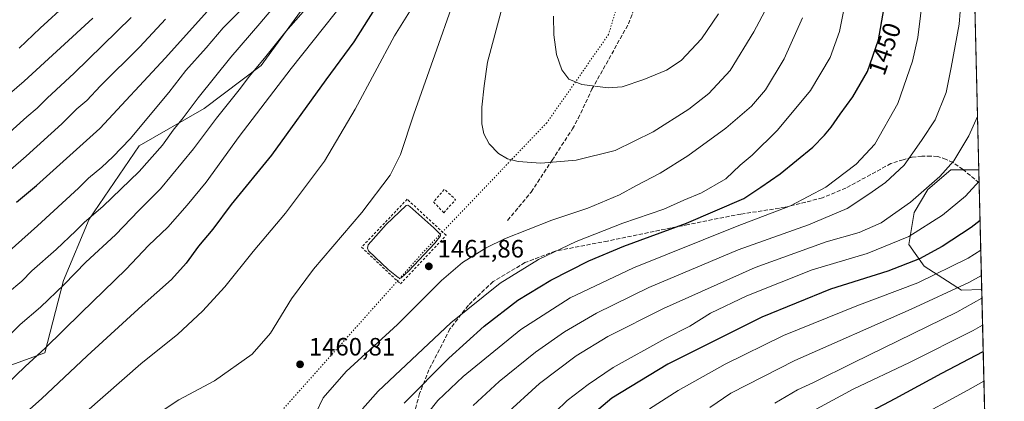
# Model space of a CAD drawing. Units: metres. Extents: x 661701 to 665161, y 4744212 to 4746606.
# Drawn here: x 664768 to 665161, y 4744623 to 4744775 of the extents above; entities that cross this region are included whole.
import ezdxf
from ezdxf.enums import TextEntityAlignment as Align

# ---------------------------------------------------------------- set-up
doc = ezdxf.new("R2010")
doc.units = ezdxf.units.M
doc.header["$MEASUREMENT"] = 0
for name, pattern in [('DGN Style 2', [1.6480167562047852, 0.988810053722871, -0.6592067024819142]), ('DGN Style 3', [2.307223458686699, 1.648016756204785, -0.6592067024819142]), ('DGN Style 5', [1.1536117293433497, 0.4944050268614355, -0.6592067024819142])]:
    doc.linetypes.add(name, pattern=pattern)
for name, color, linetype, lineweight in [('Alambrada', 7, 'DGN Style 2', 0), ('Arbolado forestal CxS', 92, 'Continuous', 0), ('Comarca CxS', 21, 'Continuous', 0), ('Comunidad Autónoma CxS', 142, 'Continuous', 0), ('Corriente natural Cxs', 4, 'Continuous', 13), ('Curva de nivel maestra', 30, 'Continuous', 30), ('Curva de nivel normal', 30, 'Continuous', 0), ('Estanque Cxs', 5, 'Continuous', 0), ('Municipio CxS', 4, 'Continuous', 0), ('Pastizal CxS', 92, 'Continuous', 0), ('Provincia CxS', 1, 'Continuous', 0), ('Punto de cota en terreno', 7, 'Continuous', 0), ('Roquedo CxS', 135, 'Continuous', 0), ('Rótulo de curva de nivel directora', 7, 'Continuous', 0), ('Rótulo de punto de cota en terreno', 7, 'Continuous', 0), ('Senda', 7, 'DGN Style 3', 0), ('Valla', 7, 'DGN Style 2', 0), ('Vía pecuaria eje', 92, 'DGN Style 5', 0)]:
    doc.layers.add(name, color=color, linetype=linetype, lineweight=lineweight)
doc.styles.add('Style-Arial', font='txt')

# ---------------------------------------------------------------- blocks, each defined once
blk = doc.blocks.new('*U7')
at = {"layer": 'Roquedo CxS', "color": 135, "linetype": 'Continuous', "lineweight": 0}
for points in [[(665144.8896000005, 4744970.5306, 1422.881399999998), (665120.5500999996, 4744967.363500001, 1436.433399999994), (665105.7824999997, 4744992.693499999, 1440.459400000007), (665120.5504999999, 4745006.412900001, 1432.910399999993), (665131.1007000003, 4745012.744700001, 1426.499800000005), (665143.6922000004, 4745020.3215, 1418.856)], [(665152.1826, 4744667.259299999, 1414.092099999994), (665144.0938999997, 4744666.9781, 1416.106199999995), (665129.1481, 4744676.6231, 1424.7592), (665125.6492, 4744681.6709, 1428.095100000006), (665123.1290999996, 4744685.3071, 1430.339300000007), (665125.2273000004, 4744698.085700001, 1434.512300000002), (665130.6312999995, 4744707.167500001, 1436.129499999996), (665139.8855, 4744715.112299999, 1435.645699999994), (665151.0316000005, 4744715.1209, 1432.474700000006)]]:
    blk.add_polyline3d(points, close=True, dxfattribs=at)
blk = doc.blocks.new('*U8')
at = {"layer": 'Arbolado forestal CxS', "color": 92, "linetype": 'Continuous', "lineweight": 0}
blk.add_polyline3d([(664921.6239, 4745060.286400001, 1403.633300000001), (664928.1218999998, 4745030.115, 1406.484400000001), (664932.2994999997, 4745007.370300001, 1409.797300000006), (664942.9753000002, 4744992.516799999, 1416.790599999993), (664964.3273, 4744979.519500001, 1427.421000000002), (664967.5994999995, 4744956.8761, 1431.671199999997), (664960.3804000001, 4744945.190500001, 1430.111499999999), (664957.5664999997, 4744888.740800001, 1440.994099999996), (664896.2602000004, 4744852.120300001, 1422.198600000003), (664901.1964999996, 4744807.3124, 1436.852499999994), (664864.5256000003, 4744756.717900001, 1439.5625), (664841.7802999998, 4744739.5437, 1436.114000000002), (664815.7861000003, 4744724.6907, 1430.715200000006), (664795.8258999997, 4744695.448200001, 1433.994399999996), (664785.6135999998, 4744670.847100001, 1438.672099999996), (664778.1864, 4744642.068499999, 1444.556200000006), (664737.3382000001, 4744627.215600001, 1438.039699999994)], dxfattribs=at)
blk = doc.blocks.new('*U9')
at = {"layer": 'Pastizal CxS', "color": 92, "linetype": 'Continuous', "lineweight": 0}
for points in [[(665131.6771000001, 4745519.9605, 1385.300600000002), (665143.6922000004, 4745020.3215, 1418.856), (665131.1007000003, 4745012.744700001, 1426.499800000005), (665120.5504999999, 4745006.412900001, 1432.910399999993), (665105.7824999997, 4744992.693499999, 1440.459400000007), (665120.5500999996, 4744967.363500001, 1436.433399999994), (665144.8896000005, 4744970.5306, 1422.881399999998), (665151.0316000005, 4744715.1209, 1432.474700000006), (665139.8855, 4744715.112299999, 1435.645699999994), (665130.6312999995, 4744707.167500001, 1436.129499999996), (665125.2273000004, 4744698.085700001, 1434.512300000002), (665123.1290999996, 4744685.3071, 1430.339300000007), (665125.6492, 4744681.6709, 1428.095100000006), (665129.1481, 4744676.6231, 1424.7592), (665144.0938999997, 4744666.9781, 1416.106199999995), (665152.1826, 4744667.259299999, 1414.092099999994), (665161.1799999997, 4744293.109999999, 1344.748000000007), (664926.0692999996, 4744287.526000001, 1359.611699999994), (664910.0524000004, 4744306.328700001, 1362.029399999999), (664864.1601, 4744346.714299999, 1361.849799999996), (664812.7607000006, 4744377.921700001, 1358.980200000005), (664776.0470000004, 4744405.4575, 1366.706999999995), (664733.8261000002, 4744447.678900001, 1386.426099999997)], [(664737.3382000001, 4744627.215600001, 1438.039699999994), (664778.1864, 4744642.068499999, 1444.556200000006), (664785.6135999998, 4744670.847100001, 1438.672099999996), (664795.8258999997, 4744695.448200001, 1433.994399999996), (664815.7861000003, 4744724.6907, 1430.715200000006), (664841.7802999998, 4744739.5437, 1436.114000000002), (664864.5256000003, 4744756.717900001, 1439.5625), (664901.1964999996, 4744807.3124, 1436.852499999994), (664896.2602000004, 4744852.120300001, 1422.198600000003), (664957.5664999997, 4744888.740800001, 1440.994099999996), (664960.3804000001, 4744945.190500001, 1430.111499999999), (664967.5994999995, 4744956.8761, 1431.671199999997), (664964.3273, 4744979.519500001, 1427.421000000002), (664942.9753000002, 4744992.516799999, 1416.790599999993), (664932.2994999997, 4745007.370300001, 1409.797300000006), (664928.1218999998, 4745030.115, 1406.484400000001), (664921.6239, 4745060.286400001, 1403.633300000001)]]:
    blk.add_polyline3d(points, dxfattribs=at)
blk = doc.blocks.new('5PATER')
at = {"layer": 'Corriente natural Cxs', "linetype": 'Continuous', "lineweight": 0}
h = blk.add_hatch(color=51, dxfattribs=at)
edge = h.paths.add_edge_path()
edge.add_ellipse((0, 0), major_axis=(-0.1095731443231308, -0.1110710700762829), ratio=0.9994222409660322, start_angle=0, end_angle=360)

msp = doc.modelspace()

# ---------------------------------------------------------------- linework, layer by layer
at = {"layer": 'Alambrada', "color": 7, "linetype": 'DGN Style 2', "lineweight": 0}
msp.add_polyline3d([(664920.0701000001, 4744669.5601, 1461.941800000001), (664938.3501000004, 4744688.940099999, 1462.047999999995), (664922.7801000001, 4744703.340100001, 1462.157999999996), (664904.6201, 4744684.190099999, 1461.885299999994), (664920.0701000001, 4744669.5601, 1461.941800000001)], dxfattribs=at)
at = {"layer": 'Arbolado forestal CxS', "color": 92, "linetype": 'Continuous', "lineweight": 0}
msp.add_polyline3d([(664921.6239, 4745060.286400001, 1403.633300000001), (664928.1218999998, 4745030.115, 1406.484400000001), (664932.2994999997, 4745007.370300001, 1409.797300000006), (664942.9753000002, 4744992.516799999, 1416.790599999993), (664964.3273, 4744979.519500001, 1427.421000000002), (664967.5994999995, 4744956.8761, 1431.671199999997), (664960.3804000001, 4744945.190500001, 1430.111499999999), (664957.5664999997, 4744888.740800001, 1440.994099999996), (664896.2602000004, 4744852.120300001, 1422.198600000003), (664901.1964999996, 4744807.3124, 1436.852499999994), (664864.5256000003, 4744756.717900001, 1439.5625), (664841.7802999998, 4744739.5437, 1436.114000000002), (664815.7861000003, 4744724.6907, 1430.715200000006), (664795.8258999997, 4744695.448200001, 1433.994399999996), (664785.6135999998, 4744670.847100001, 1438.672099999996), (664778.1864, 4744642.068499999, 1444.556200000006), (664737.3382000001, 4744627.215600001, 1438.039699999994)], dxfattribs=at)
at = {"layer": 'Comarca CxS', "color": 21, "linetype": 'Continuous', "lineweight": 0, "flags": 128}
msp.add_lwpolyline([(663148.3088999991, 4744245.3032), (661755.7900012288, 4744212.229982544), (661727.4281368792, 4745416.731858452), (661701.3200012296, 4746525.519982519), (662354.4082760386, 4746541.042251084), (664482.0135495747, 4746591.610086597), (665105.5500012562, 4746606.42998252), (665161.1800012554, 4744293.109982545), (664148.8822996109, 4744269.067321319), (663167.2329708161, 4744245.75261766)], close=True, dxfattribs=at)
at = {"layer": 'Comunidad Autónoma CxS', "color": 142, "linetype": 'Continuous', "lineweight": 0, "flags": 128}
msp.add_lwpolyline([(663148.3088999991, 4744245.3032), (661755.7900012288, 4744212.229982544), (661727.4281368792, 4745416.731858452), (661701.3200012296, 4746525.519982519), (662354.4082760386, 4746541.042251084), (664482.0135495747, 4746591.610086597), (665105.5500012562, 4746606.42998252), (665161.1800012554, 4744293.109982545), (664148.8822996109, 4744269.067321319), (663167.2329708161, 4744245.75261766)], close=True, dxfattribs=at)
at = {"layer": 'Curva de nivel maestra', "color": 30, "linetype": 'Continuous', "lineweight": 30, "flags": 128}
for points, elevation in [([(665024.0700000003, 4745044.120100001), (665022.0099999999, 4745032.4801), (665018.2300000006, 4745013.2401), (665012.8099999997, 4744993.090100001), (665005.9000000004, 4744972.380100001), (665000.1900000004, 4744953.6601), (664991.6799999997, 4744928.700099999), (664980.2400000002, 4744901.390100001), (664963.0499999998, 4744866.190099999), (664942.6699999999, 4744830.5701), (664921.7999999998, 4744797.440099999), (664909.7100000001, 4744779.290100001), (664901.5, 4744766.2401), (664890.2599999999, 4744751.0801), (664868.5899999999, 4744720.9801), (664852.5800000001, 4744701.200099999), (664845.2000000002, 4744691.450099999), (664839.5099999999, 4744684.6601), (664834.5999999996, 4744677.8201), (664828.7699999996, 4744671.290100001), (664816.9500000002, 4744660.9101), (664795.0099999999, 4744640.800100001), (664776.8099999997, 4744623.6601), (664760.2800000003, 4744608.9801)], 1450), ([(664766.7699999996, 4744702.1601), (664774.79, 4744708.770099999), (664800.0800000001, 4744731.5601), (664826.2699999996, 4744759.800100001), (664869.1399999997, 4744807.620100001), (664895.5300000003, 4744843.670100001), (664899.04, 4744849.300100001), (664901.3700000001, 4744853.860099999), (664904.9800000006, 4744858.9101), (664908.6799999997, 4744865.4901), (664914.6299999999, 4744878.800100001), (664919.5300000003, 4744890.5801), (664923.8399999999, 4744898.950099999), (664929.2000000002, 4744910.130100001), (664933.3899999997, 4744917.3301), (664939.1100000005, 4744929.390100001), (664950.0800000001, 4744956.670100001), (664959.1500000004, 4744985.0101), (664965.5300000003, 4745009.470100001), (664968.9900000002, 4745028.420100001), (664969.2999999998, 4745042.530099999)], 1425), ([(664921.54, 4744621.950099999), (664939.4000000004, 4744639.870100001), (664953.5499999998, 4744652.6601), (664966.9400000004, 4744663.090100001), (664980.1500000004, 4744671.0601), (664995.2800000003, 4744678.8101), (665009.3099999997, 4744684.620100001), (665034.2699999996, 4744693.850099999), (665057.1500000004, 4744703.620100001), (665064.0300000003, 4744708.130100001), (665071.6399999997, 4744713.4301), (665084.7000000002, 4744724.140100001), (665089.4000000004, 4744728.960100001), (665092.1200000001, 4744732.100099999), (665095.6100000005, 4744737.2501), (665100.7100000001, 4744744.200099999), (665106.5199999996, 4744754.290100001), (665110.9199999999, 4744766.950099999), (665113.1399999997, 4744779.1501)], 1450), ([(665151.5192999998, 4744694.840100001), (665148.0099999999, 4744692.0101), (665136.3799999999, 4744684.460100001), (665127.3799999999, 4744679.530099999), (665114.7100000001, 4744674.610099999), (665091.7699999996, 4744667.420100001), (665064.4400000004, 4744656.290100001), (665026.8099999997, 4744637.450099999), (665004.4800000006, 4744623.950099999), (664992.4400000004, 4744613.620100001)], 1425), ([(665101.2800000003, 4744615.1601), (665117.5999999996, 4744623.720100001), (665136.2699999996, 4744633.8201), (665152.7785999998, 4744642.4737)], 1400)]:
    msp.add_lwpolyline(points, dxfattribs=dict(at, elevation=elevation))
at = {"layer": 'Curva de nivel normal', "color": 30, "linetype": 'Continuous', "lineweight": 0, "flags": 128}
for points, elevation in [([(664924.0800000001, 4745052.25), (664924.3300000001, 4745034.140000001), (664922.7199999997, 4745020.74), (664918.1200000001, 4745002.58), (664910.3300000001, 4744976.449999999), (664908.1699999999, 4744966.970000001), (664907.0700000003, 4744963.82), (664905.04, 4744961.289999999), (664901.7400000002, 4744954.77), (664894.7800000003, 4744938.57), (664882.6600000003, 4744913.949999999), (664866.5700000003, 4744883.619999999), (664852.5800000001, 4744860.07), (664841.2699999996, 4744842.75), (664832.3200000003, 4744830.74), (664826.9699999997, 4744823.289999999), (664811.9600000001, 4744805.600000001), (664797.9000000004, 4744791.449999999), (664776.2199999997, 4744771.65), (664767.9600000001, 4744763.619999999)], 1405), ([(665011.5999999996, 4745048.4), (665011.6399999997, 4745037.619999999), (665009.1100000005, 4745017.859999999), (665004.7599999999, 4744999.230000001), (664994.7000000002, 4744965.859999999), (664989.6600000003, 4744950.619999999), (664986.2100000001, 4744938.58), (664982.29, 4744927.470000001), (664973.9299999997, 4744908.58), (664960.9600000001, 4744882.119999999), (664943.0599999997, 4744849.01), (664924.5999999996, 4744818.640000001), (664906.9199999999, 4744794.01), (664876.4900000002, 4744755.529999999), (664855.7000000002, 4744728.34), (664842.5499999998, 4744710.15), (664834.9100000003, 4744701), (664827.1799999997, 4744692.180000001), (664819.5800000001, 4744684.890000001), (664810.5999999996, 4744675.460000001), (664792.5999999996, 4744658.02), (664778.2699999996, 4744643.91), (664770.2699999996, 4744636.5), (664762.7000000002, 4744629.220000001)], 1445), ([(665047.5099999999, 4745014.380000001), (665044.5999999996, 4745014.100000001), (665039.2699999996, 4745011.84), (665033.5999999996, 4745007.4), (665027.9500000002, 4744997.939999999), (665018.4900000002, 4744974.039999999), (665011.9900000002, 4744955.66), (665005.9000000004, 4744940.789999999), (665000.9500000002, 4744927.33), (664990.4299999997, 4744901.91), (664970.9500000002, 4744860.779999999), (664951.4000000004, 4744824.939999999), (664937.6799999997, 4744800.630000001), (664917.7400000002, 4744768.539999999), (664902.0800000001, 4744739.289999999), (664889.8300000001, 4744718.609999999), (664874.2400000002, 4744697.779999999), (664861.2699999996, 4744682.439999999), (664849.9400000004, 4744668.359999999), (664841.0499999998, 4744658.59), (664831.2300000006, 4744649.460000001), (664816.4100000003, 4744637.619999999), (664794.7999999998, 4744618.619999999)], 1455), ([(665043.2300000006, 4744971.289999999), (665038.5, 4744970.27), (665035.4000000004, 4744968.08), (665032.4800000006, 4744964.029999999), (665017.3600000005, 4744937.199999999), (665007.9500000002, 4744916.92), (664996.2199999997, 4744889.529999999), (664986.2400000002, 4744867.949999999), (664975.5599999997, 4744845.720000001), (664957.4000000004, 4744812.480000001), (664946.0800000001, 4744792.82), (664940.2999999998, 4744779.5), (664934.6699999999, 4744763.210000001), (664925.4000000004, 4744737.32), (664920.1399999997, 4744721.210000001), (664916.0300000003, 4744712.890000001), (664904.7100000001, 4744698.09), (664885.4299999997, 4744675.460000001), (664876.5599999997, 4744663.619999999), (664868.2199999997, 4744649.83), (664860.9100000003, 4744641.460000001), (664845.9400000004, 4744630.789999999), (664831.5999999996, 4744623.180000001), (664818.9400000004, 4744614.91)], 1460), ([(664927.2599999999, 4744613.289999999), (664935.0099999999, 4744622.939999999), (664945.1100000005, 4744632.550000001), (664968.2000000002, 4744651.33), (664987.8300000001, 4744663.949999999), (665013.1699999999, 4744675.92), (665054.5199999996, 4744692.539999999), (665075.7999999998, 4744700.67), (665089.9800000006, 4744708.17), (665101.9800000006, 4744717.350000001), (665109.4500000002, 4744725.390000001), (665118.6799999997, 4744741.619999999), (665124.4800000006, 4744758.460000001), (665126.6799999997, 4744767.949999999), (665129.6900000004, 4744792.949999999)], 1445), ([(664763.2800000003, 4744665.800000001), (664768.9000000004, 4744670.689999999), (664772.9400000004, 4744674.810000001), (664782.6799999997, 4744683.310000001), (664790.5599999997, 4744690.66), (664794.0099999999, 4744694.230000001), (664801.2999999998, 4744700.5), (664815.8300000001, 4744714.41), (664825.0700000003, 4744724.869999999), (664829.4000000004, 4744730.949999999), (664833.3700000001, 4744735.850000001), (664839.2999999998, 4744743.84), (664852.4199999999, 4744760.109999999), (664863.9699999997, 4744773.58), (664873.4000000004, 4744784.810000001)], 1435), ([(664905.0099999999, 4744619.619999999), (664911.1799999997, 4744626.65), (664940.2199999997, 4744653.970000001), (664959.9199999999, 4744669.869999999), (664975.2699999996, 4744679.34), (664990.2699999996, 4744686.51), (665008.9400000004, 4744693.789999999), (665025.2699999996, 4744699.380000001), (665033.2699999996, 4744702.949999999), (665040.2599999999, 4744705.9), (665050, 4744711.539999999), (665055.6799999997, 4744716.949999999), (665060.5199999996, 4744720.949999999), (665070.6600000003, 4744730.949999999), (665083.79, 4744746.800000001), (665091.6200000001, 4744759.9), (665095.4000000004, 4744770.380000001), (665098.5099999999, 4744785.77)], 1455), ([(664949.0800000001, 4744620.939999999), (664959.5199999996, 4744630.57), (664974.0800000001, 4744642.24), (664985.6399999997, 4744650.41), (664998.4199999999, 4744657.9), (665019.3099999997, 4744668.100000001), (665054.9400000004, 4744683.180000001), (665083, 4744693.140000001), (665098.5, 4744699.65), (665107.04, 4744705.390000001), (665113.7699999996, 4744710.07), (665121.1799999997, 4744716.970000001), (665128.1399999997, 4744726.75), (665133.5499999998, 4744735.029999999), (665137.9699999997, 4744745.99), (665139.9100000003, 4744755.92), (665143.1100000005, 4744773.24), (665144.3600000005, 4744788.5)], 1440), ([(664885.2199999997, 4744782.67), (664874.3499999996, 4744770.289999999), (664866.3200000003, 4744760.289999999), (664859.8099999997, 4744752.480000001), (664855.7300000006, 4744747.039999999), (664846.6799999997, 4744735.689999999), (664837.4600000001, 4744723.529999999), (664824.2699999996, 4744707.560000001), (664815.6200000001, 4744698.880000001), (664806.3200000003, 4744689.15), (664794.4800000006, 4744678.25), (664785.8200000003, 4744669.279999999), (664776.4000000004, 4744660.289999999), (664768.3499999996, 4744653.350000001), (664760.0999999996, 4744645.08)], 1440), ([(664961.3099999997, 4744781.850000001), (664954.8200000003, 4744758.060000001), (664953.5700000003, 4744748.630000001), (664952.5899999999, 4744740.16), (664952.5800000001, 4744733.430000001), (664953.4299999997, 4744729.439999999), (664955.5199999996, 4744725.460000001), (664959.1900000004, 4744721.59), (664962.8499999996, 4744719.460000001), (664967.0599999997, 4744718.4), (664976.0899999999, 4744717.77), (664990.2300000006, 4744718.92), (665005.7699999996, 4744722.76), (665020.9400000004, 4744730.300000001), (665035.2699999996, 4744739.25), (665043.2699999996, 4744745.52), (665051.7599999999, 4744754.699999999), (665061.25, 4744770.15), (665066.6799999997, 4744780.449999999)], 1465), ([(664751.2400000002, 4744671.470000001), (664775.2699999996, 4744692.67), (664791.5700000003, 4744707.789999999), (664795.5800000001, 4744711.710000001), (664800.9100000003, 4744716.140000001), (664805.29, 4744720.289999999), (664812.2699999996, 4744727.430000001), (664827.5800000001, 4744745.949999999), (664834.4199999999, 4744754.74), (664842.5800000001, 4744763.869999999), (664849.2699999996, 4744771.850000001), (664856.5999999996, 4744779.050000001)], 1430), ([(664981.1600000003, 4744776.51), (664981.2800000003, 4744768.960000001), (664982.4699999997, 4744761.15), (664984.4800000006, 4744755.08), (664987.3499999996, 4744751.350000001), (664992.5499999998, 4744749.15), (665003.0999999996, 4744747.810000001), (665008.5800000001, 4744748.25), (665017.2699999996, 4744751.100000001), (665026.2699999996, 4744754.83), (665032.2000000002, 4744758.810000001), (665040.2999999998, 4744767.390000001), (665047.1399999997, 4744777.41)], 1470), ([(664759.0899999999, 4744710.619999999), (664770.7000000002, 4744720.58), (664784.9500000002, 4744733.470000001), (664790.9800000006, 4744739.449999999), (664794.8600000005, 4744742.800000001), (664800.3799999999, 4744748.630000001), (664816.0599999997, 4744764.16), (664826.2999999998, 4744775.310000001)], 1420), ([(664761.3899999997, 4744727.619999999), (664770.9600000001, 4744736.289999999), (664775.0700000003, 4744739.74), (664779.0599999997, 4744743.77), (664789.7999999998, 4744753.640000001), (664812.5499999998, 4744775.9)], 1415), ([(664764, 4744745.480000001), (664769.8700000001, 4744750.51), (664797.2699999996, 4744775.619999999)], 1410), ([(664883.6500000004, 4744612.279999999), (664889.2000000002, 4744624.039999999), (664898.3899999997, 4744634.600000001), (664918.9900000002, 4744653.380000001), (664936.4500000002, 4744670.949999999), (664944.8700000001, 4744678.119999999), (664954.2999999998, 4744683.890000001), (664961.7100000001, 4744687.470000001), (664980.5999999996, 4744694.980000001), (664994.9400000004, 4744699.720000001), (665007.5999999996, 4744705.039999999), (665014.3799999999, 4744708.789999999), (665023.7699999996, 4744713.75), (665034.8700000001, 4744720.730000001), (665049.9800000006, 4744731.67), (665060.2400000002, 4744740.539999999), (665065.8099999997, 4744747.01), (665073.29, 4744759.369999999), (665080.5899999999, 4744775.850000001)], 1460), ([(665150.5193999996, 4744736.419199999), (665147.0599999997, 4744728.619999999), (665141.0599999997, 4744718.66), (665135.5, 4744712.449999999), (665123.6900000004, 4744702.230000001), (665112.0199999996, 4744693.970000001), (665103.2000000002, 4744690.109999999), (665090.1200000001, 4744686.310000001), (665061.7400000002, 4744676.029999999), (665025.0599999997, 4744659.680000001), (665002.9400000004, 4744648.529999999), (664990.2699999996, 4744640.76), (664975.5999999996, 4744629.810000001), (664961.9400000004, 4744617.220000001)], 1435), ([(665151.1419000003, 4744710.5351), (665145.7000000002, 4744704.619999999), (665136.5, 4744697.02), (665123.0099999999, 4744688.49), (665106.4100000003, 4744681.630000001), (665084.4900000002, 4744675.119999999), (665058.4100000003, 4744664.789999999), (665043.9400000004, 4744657.800000001), (665035.5999999996, 4744652.59), (665025.5999999996, 4744647.57), (665004.9900000002, 4744636.119999999), (664995.0999999996, 4744629.4), (664986.6100000005, 4744622.949999999), (664977.3300000001, 4744613.949999999)], 1430), ([(665151.8024000004, 4744683.067500001), (665146.75, 4744679.859999999), (665126.6500000004, 4744670.02), (665102.2999999998, 4744660.779999999), (665073.0499999998, 4744648.869999999), (665049.6799999997, 4744637.529999999), (665030.9400000004, 4744627.01), (665019.5499999998, 4744619.66)], 1420), ([(665152.0456999998, 4744672.949999999), (665147.04, 4744670.08), (665124.04, 4744659.470000001), (665077.5999999996, 4744638.939999999), (665051.9400000004, 4744625.939999999), (665043.5999999996, 4744620.130000001)], 1415), ([(665152.2664999999, 4744663.771000001), (665142.25, 4744658.210000001), (665101.0999999996, 4744638.199999999), (665084.9800000006, 4744630.189999999), (665078.6100000005, 4744627.25), (665069.5199999996, 4744621.9)], 1410), ([(665084.6500000004, 4744618.74), (665100.9000000004, 4744627.49), (665123.3200000003, 4744638.17), (665148.7999999998, 4744650.949999999), (665152.5226999996, 4744653.116900001)], 1405), ([(665123.5999999996, 4744614.58), (665146.6200000001, 4744627.039999999), (665153.0619000001, 4744630.693600001)], 1395)]:
    msp.add_lwpolyline(points, dxfattribs=dict(at, elevation=elevation))
at = {"layer": 'Estanque Cxs', "color": 5, "linetype": 'Continuous', "lineweight": 0}
msp.add_polyline3d([(664920.4001000002, 4744672.020099999, 1461.411300000007), (664919.7001, 4744671.850099999, 1461.441099999996), (664919.1601, 4744672.050100001, 1461.428100000005), (664915.2200999996, 4744675.220100001, 1461.253299999997), (664907.4101, 4744682.720100001, 1461.651299999998), (664906.9700999996, 4744683.860099999, 1461.688800000004), (664907.2200999996, 4744685.100099999, 1461.733099999998), (664914.3800999997, 4744693.200099999, 1461.717699999994), (664922.3300999999, 4744700.890100001, 1461.878299999997), (664923.1101000002, 4744700.940099999, 1461.894199999995), (664923.8601000002, 4744700.5001, 1461.873999999996), (664933.4901000002, 4744691.950099999, 1461.631299999994), (664935.9001000002, 4744689.420100001, 1461.594299999997), (664936.0800999999, 4744688.720100001, 1461.565100000007), (664933.8000999996, 4744685.8201, 1461.106), (664923.2901, 4744674.640100001, 1461.060200000007)], close=True, dxfattribs=at)
msp.add_polyline3d([(664920.4001000002, 4744672.020099999, 1461.411300000007), (664919.7001, 4744671.850099999, 1461.441099999996), (664919.1601, 4744672.050100001, 1461.428100000005), (664915.2200999996, 4744675.220100001, 1461.253299999997), (664907.4101, 4744682.720100001, 1461.651299999998), (664906.9700999996, 4744683.860099999, 1461.688800000004), (664907.2200999996, 4744685.100099999, 1461.733099999998), (664914.3800999997, 4744693.200099999, 1461.717699999994), (664922.3300999999, 4744700.890100001, 1461.878299999997), (664923.1101000002, 4744700.940099999, 1461.894199999995), (664923.8601000002, 4744700.5001, 1461.873999999996), (664933.4901000002, 4744691.950099999, 1461.631299999994), (664935.9001000002, 4744689.420100001, 1461.594299999997), (664936.0800999999, 4744688.720100001, 1461.565100000007), (664933.8000999996, 4744685.8201, 1461.106), (664923.2901, 4744674.640100001, 1461.060200000007), (664920.4001000002, 4744672.020099999, 1461.411300000007)], dxfattribs=at)
at = {"layer": 'Municipio CxS', "color": 4, "linetype": 'Continuous', "lineweight": 0, "flags": 128}
msp.add_lwpolyline([(665105.5500012562, 4746606.42998252), (665161.1800012554, 4744293.109982545), (664148.8822996109, 4744269.067321319)], dxfattribs=at)
at = {"layer": 'Pastizal CxS', "color": 92, "linetype": 'Continuous', "lineweight": 0, "extrusion": (-0.0009020820336712472, 0.0375122926727534, 0.9992957590955934), "elevation": 178816.5873614768, "flags": 128}
msp.add_lwpolyline([(-779025.0049069138, -4724225.836560853), (-779025.004906914, -4723970.172972473)], dxfattribs=at)
at = {"layer": 'Pastizal CxS', "color": 92, "linetype": 'Continuous', "lineweight": 0, "extrusion": (0.009686575900261585, -0.4028039373649905, 0.9152350289901438), "elevation": -1903433.379767369, "flags": 128}
msp.add_lwpolyline([(779026.0914527408, 4327164.95452723), (779026.0914527408, 4326967.264110652)], dxfattribs=at)
at = {"layer": 'Pastizal CxS', "color": 92, "linetype": 'Continuous', "lineweight": 0}
for points in [[(664921.6239, 4745060.286400001, 1403.633300000001), (664928.1218999998, 4745030.115, 1406.484400000001), (664932.2994999997, 4745007.370300001, 1409.797300000006), (664942.9753000002, 4744992.516799999, 1416.790599999993), (664964.3273, 4744979.519500001, 1427.421000000002), (664967.5994999995, 4744956.8761, 1431.671199999997), (664960.3804000001, 4744945.190500001, 1430.111499999999), (664957.5664999997, 4744888.740800001, 1440.994099999996), (664896.2602000004, 4744852.120300001, 1422.198600000003), (664901.1964999996, 4744807.3124, 1436.852499999994), (664864.5256000003, 4744756.717900001, 1439.5625), (664841.7802999998, 4744739.5437, 1436.114000000002), (664815.7861000003, 4744724.6907, 1430.715200000006), (664795.8258999997, 4744695.448200001, 1433.994399999996), (664785.6135999998, 4744670.847100001, 1438.672099999996), (664778.1864, 4744642.068499999, 1444.556200000006), (664737.3382000001, 4744627.215600001, 1438.039699999994)], [(665151.0316000005, 4744715.1209, 1432.474700000006), (665139.8855, 4744715.112299999, 1435.645699999994), (665130.6312999995, 4744707.167500001, 1436.129499999996), (665125.2273000004, 4744698.085700001, 1434.512300000002), (665123.1290999996, 4744685.3071, 1430.339300000007), (665125.6492, 4744681.6709, 1428.095100000006), (665129.1481, 4744676.6231, 1424.7592), (665144.0938999997, 4744666.9781, 1416.106199999995), (665152.1826, 4744667.259299999, 1414.092099999994)]]:
    msp.add_polyline3d(points, dxfattribs=at)
at = {"layer": 'Provincia CxS', "color": 1, "linetype": 'Continuous', "lineweight": 0, "flags": 128}
msp.add_lwpolyline([(663148.3088999991, 4744245.3032), (661755.7900012288, 4744212.229982544), (661727.4281368792, 4745416.731858452), (661701.3200012296, 4746525.519982519), (662354.4082760386, 4746541.042251084), (664482.0135495747, 4746591.610086597), (665105.5500012562, 4746606.42998252), (665161.1800012554, 4744293.109982545), (664148.8822996109, 4744269.067321319), (663167.2329708161, 4744245.75261766)], close=True, dxfattribs=at)
at = {"layer": 'Roquedo CxS', "color": 135, "linetype": 'Continuous', "lineweight": 0, "extrusion": (0.005413818799410102, -0.225142275536019, 0.9743108571356837), "elevation": -1063239.276277478, "flags": 128}
msp.add_lwpolyline([(779018.2658788202, 4606235.155539446), (779018.2658788202, 4606229.805803026)], dxfattribs=at)
at = {"layer": 'Roquedo CxS', "color": 135, "linetype": 'Continuous', "lineweight": 0, "extrusion": (0.00897869548895963, -0.3733906428725532, 0.9276307513458888), "elevation": -1764330.403911363, "flags": 128}
msp.add_lwpolyline([(779019.0893298356, 4385768.772445004), (779019.0893298356, 4385722.780837736)], dxfattribs=at)
at = {"layer": 'Roquedo CxS', "color": 135, "linetype": 'Continuous', "lineweight": 0}
msp.add_polyline3d([(665151.0316000005, 4744715.1209, 1432.474700000006), (665139.8855, 4744715.112299999, 1435.645699999994), (665130.6312999995, 4744707.167500001, 1436.129499999996), (665125.2273000004, 4744698.085700001, 1434.512300000002), (665123.1290999996, 4744685.3071, 1430.339300000007), (665125.6492, 4744681.6709, 1428.095100000006), (665129.1481, 4744676.6231, 1424.7592), (665144.0938999997, 4744666.9781, 1416.106199999995), (665152.1826, 4744667.259299999, 1414.092099999994)], dxfattribs=at)
at = {"layer": 'Senda', "color": 7, "linetype": 'DGN Style 3', "lineweight": 0}
for points in [[(664962.9101, 4744694.905099999, 1461.545100000003), (664967.3551000003, 4744700.2601, 1462.241399999999), (664972.3101000005, 4744706.225099999, 1463.145399999994), (664980.6451000003, 4744718.940099999, 1465.408899999995), (664988.7751000002, 4744731.4001, 1467.589600000007), (664991.0701000001, 4744735.620100001, 1468.334199999998), (664996.5701000001, 4744747.2501, 1470.060400000002), (665011.1350999996, 4744773.380100001, 1473.993799999997), (665013.6551000001, 4744779.925100001, 1474.970199999996)], [(665151.1568999998, 4744709.9101, 1430.532699999996), (665147.6350999996, 4744712.770099999, 1432.2883), (665144.6901000004, 4744715.165100001, 1433.731599999999), (665140.7251000004, 4744718.0351, 1435.544200000004), (665137.9151, 4744719.2751, 1436.569600000003), (665134.6070999998, 4744720.476100001, 1437.713600000003), (665131.9084999999, 4744720.5953, 1438.463199999998), (665128.2571, 4744720.5953, 1439.373200000002), (665124.2090999996, 4744720.079299999, 1440.277000000002), (665120.7959000004, 4744719.126900001, 1440.953599999993), (665115.9301000005, 4744717.620100001, 1441.917499999996), (665097.9700999996, 4744707.800100001, 1443.460000000006), (665088.5900999998, 4744703.9001, 1444.235799999995), (665073.6501000002, 4744700.120100001, 1445.554499999998), (665056.0401, 4744697.4301, 1447.790299999993), (665034.9101, 4744693.2501, 1450.339699999997), (665002.7701000003, 4744686.6601, 1453.110799999995), (664981.9401000004, 4744682.6501, 1455.599900000001), (664969.8300999999, 4744678.030099999, 1456.143500000006), (664957.0601000005, 4744670.440099999, 1456.222999999998), (664947.2200999996, 4744661.0601, 1455.617199999993), (664939.8800999997, 4744651.540100001, 1454.493799999997), (664931.4901000002, 4744635.2601, 1451.410600000003), (664927.7701000003, 4744625.720100001, 1449.149099999995), (664925.1201, 4744616.280099999, 1446.818599999999)]]:
    msp.add_polyline3d(points, dxfattribs=at)
at = {"layer": 'Valla', "color": 7, "linetype": 'DGN Style 2', "lineweight": 0, "extrusion": (-0.04812637534977335, -0.03749597410464649, 0.9981372169805294), "elevation": -208448.7625750327, "flags": 128}
msp.add_lwpolyline([(-3334142.371487175, 3434289.754541872), (-3334143.660249886, 3434296.704338034), (-3334149.576803753, 3434295.747101959), (-3334148.394709109, 3434289.198113262), (-3334142.371487175, 3434289.754541872)], dxfattribs=at)
at = {"layer": 'Vía pecuaria eje', "color": 92, "linetype": 'DGN Style 5', "lineweight": 0}
msp.add_polyline3d([(665134.5070000002, 4745402.2805, 1416.496299999999), (665121.0566999996, 4745364.830499999, 1417.944900000002), (665110.4817000005, 4745313.1577, 1422.041599999997), (665091.6823000005, 4745267.356899999, 1426.544299999994), (665042.1958999997, 4745197.237199999, 1441.973899999997), (665021.0470000004, 4745163.180299999, 1450.598199999993), (665026.9210000001, 4745131.471999999, 1453.433399999994), (665036.3195000002, 4745073.927100001, 1452.711599999995), (665039.8435000004, 4745026.9517, 1453.789399999994), (665038.6676000003, 4744972.9301, 1459.676600000006), (665032.7921000002, 4744913.036599999, 1466.3174), (665025.5171999997, 4744865.395600001, 1471.472699999999), (665016.1169999996, 4744812.5485, 1476.465700000001), (665003.1922000004, 4744769.0965, 1473.102799999993), (664978.5185000002, 4744733.865300001, 1467.588600000003), (664929.1711999997, 4744682.1929, 1461.383499999996), (664842.2259999998, 4744584.720100001, 1465.183099999995), (664841.4903999995, 4744584.684699999, 1465.141499999998)], dxfattribs=at)

# ---------------------------------------------------------------- block references
at = {"layer": 'Arbolado forestal CxS', "color": 92, "linetype": 'Continuous', "lineweight": 0}
msp.add_blockref('*U8', (0, 0), dxfattribs=at)
at = {"layer": 'Pastizal CxS', "color": 92, "linetype": 'Continuous', "lineweight": 0}
msp.add_blockref('*U9', (0, 0), dxfattribs=at)
at = {"layer": 'Punto de cota en terreno', "color": 7, "linetype": 'Continuous', "lineweight": 0, "xscale": 10, "yscale": 10, "zscale": 10}
for p in [(664931.4400000004, 4744676.550000001, 1461.860000000001), (664880.0300000003, 4744637.41, 1460.809999999998)]:
    msp.add_blockref('5PATER', p, dxfattribs=at)
at = {"layer": 'Roquedo CxS', "color": 135, "linetype": 'Continuous', "lineweight": 0}
msp.add_blockref('*U7', (0, 0), dxfattribs=at)

# ---------------------------------------------------------------- texts
at = {"layer": 'Rótulo de curva de nivel directora', "color": 7, "linetype": 'Continuous', "lineweight": 0, "style": 'Style-Arial'}
msp.add_text('1450', height=7.000000000000002, rotation=70.8350565177036, dxfattribs=at).set_placement((665113.4186107365, 4744763.385250446), align=Align.MIDDLE_CENTER)
at = {"layer": 'Rótulo de punto de cota en terreno', "color": 7, "linetype": 'Continuous', "lineweight": 0, "style": 'Style-Arial'}
for s, p in [('1461,86', (664934.9677999998, 4744680.0778)), ('1460,81', (664883.5577999996, 4744640.937799999))]:
    msp.add_text(s, height=7.000000000000002, dxfattribs=at).set_placement(p)

doc.saveas('drawing.dxf')
